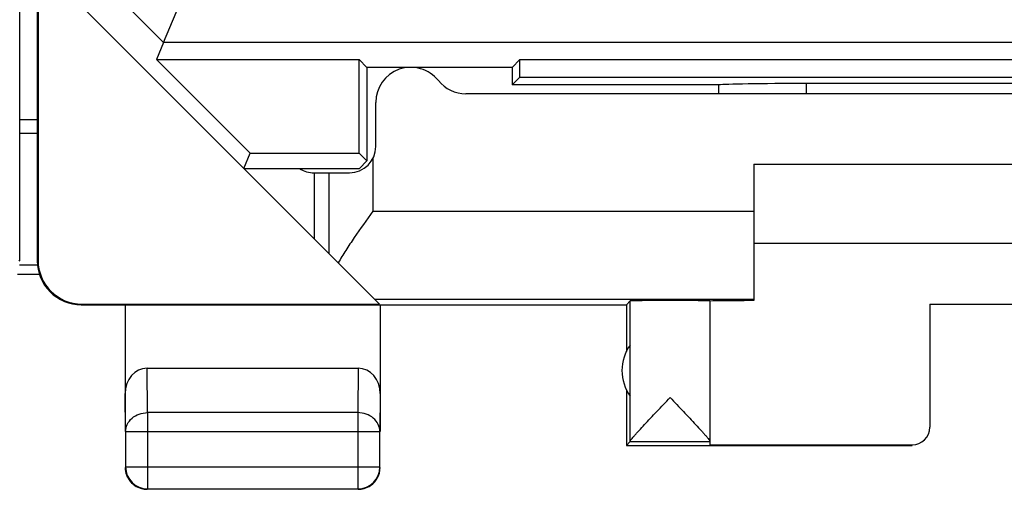
# Model space of a CAD drawing. Units: millimetres. Extents: x -22.5 to 35.5, y -24.5 to 24.5.
# Drawn here: x -0.1 to 11, y -24.5 to -19.2 of the extents above; entities that cross this region are included whole.
import ezdxf

# ---------------------------------------------------------------- set-up
doc = ezdxf.new("R2010")
doc.units = ezdxf.units.MM
doc.header["$LTSCALE"] = 16.335
doc.layers.get('0').update_dxf_attribs({"linetype": 'CONTINUOUS'})
for name, color, linetype in [('ASSI', 7, 'CONTINUOUS'), ('DRAFT', 7, 'CONTINUOUS'), ('RACCORDO', 7, 'CONTINUOUS')]:
    doc.layers.add(name, color=color, linetype=linetype)

msp = doc.modelspace()

# ---------------------------------------------------------------- linework, layer by layer
at = {"color": 7, "linetype": 'CONTINUOUS'}
for p, q in [((-0.149, -21.9), (-0.149, 21.9)), ((0.05, 21.9), (0.05, -21.9)), ((0.059, -18.508), (0.059, -21.894)), ((8.2, -20.8), (14.2, -20.8)), ((8.2, -20.8), (8.2, -22.354)), ((8.2, -21.7), (14.2, -21.7)), ((0.559, -22.394), (3.944, -22.394)), ((3.886, -22.336), (3.944, -22.394)), ((6.75, -22.4), (6.794, -22.356)), ((6.794, -23.954), (6.794, -22.356)), ((7.7, -22.356), (7.7, -23.994)), ((10.2, -22.395), (12.2, -22.395)), ((10.2, -22.395), (10.2, -23.794)), ((0.551, -22.4), (6.75, -22.4)), ((1.05, -22.4), (1.05, -23.844)), ((3.95, -22.4), (3.95, -23.844)), ((6.75, -22.4), (6.75, -22.932)), ((1.299, -23.123), (3.701, -23.123)), ((6.75, -23.368), (6.75, -24)), ((1.055, -23.844), (1.055, -24.246)), ((3.946, -24.246), (3.946, -23.844)), ((6.794, -23.956), (6.75, -24)), ((6.794, -23.956), (7.7, -23.956)), ((6.75, -24), (10, -24)), ((7.7, -23.994), (10, -23.994)), ((1.305, -24.496), (3.696, -24.496))]:
    msp.add_line(p, q, dxfattribs=at)
at = {"color": 253, "linetype": 'CONTINUOUS'}
for p, q in [((13.155, -19.419), (1.488, -19.419)), ((-0.158, -21.894), (-0.149, -21.9)), ((0.05, -21.9), (0.059, -21.894)), ((0.55, -22.4), (0.559, -22.394)), ((3.886, -22.336), (8.2, -22.336)), ((1.305, -23.628), (1.299, -23.123)), ((3.701, -23.123), (3.696, -23.628)), ((1.055, -23.844), (1.05, -23.41)), ((3.95, -23.41), (3.946, -23.844)), ((3.696, -23.628), (1.305, -23.628)), ((1.305, -23.628), (1.305, -24.496)), ((3.696, -23.628), (3.696, -24.496)), ((1.055, -23.844), (3.946, -23.844)), ((10, -24), (10, -23.994)), ((1.055, -24.246), (3.946, -24.246))]:
    msp.add_line(p, q, dxfattribs=at)
at = {"color": 7, "linetype": 'CONTINUOUS'}
for centre, radius, start, end in [((3.2, -20.6), 0.3, 236.549, 270), ((0.55, -21.9), 0.5, 180, 270.0012), ((7.2, -23.15), 0.5, 144.3638, 215.6362), ((1.301, -24.25), 0.251, 180.012, 190.8967), ((1.305, -24.246), 0.25, 180.0025, 269.9975), ((1.302, -24.249), 0.252, 190.9754, 209.9334), ((3.696, -24.246), 0.25, 270.0025, 359.9975), ((3.7, -24.249), 0.251, 270.012, 280.8967), ((3.7, -24.248), 0.252, 280.9754, 299.9334)]:
    msp.add_arc(centre, radius, start, end, dxfattribs=at)
for centre, major_axis, ratio, start_param, end_param in [((0.559, -21.894), (0.416, 0.277), 0.999945, 2.553622, 4.124368), ((7.247, -22.356), (0.453, 0), 0.005818, 0, 3.135775), ((8.7, -22.359), (1, 0), 0.005818, 8.37758, 9.424778), ((1.3, -23.411), (-0.003, 0.289), 0.866014, -0.008726, 1.559161), ((3.7, -23.411), (0.003, 0.289), 0.866014, -1.559161, 0.008726), ((10, -23.794), (0, -0.2), 0.999983, 0, 1.570796), ((6.794, -23.456), (0, 0.5), 0.005818, -3.135775, -3.042243)]:
    msp.add_ellipse(centre, major_axis=major_axis, ratio=ratio, start_param=start_param, end_param=end_param, dxfattribs=at)
for points, knots in [([(6.794, -23.954), (6.794, -23.951), (6.799, -23.943), (6.809, -23.929), (6.824, -23.91), (6.844, -23.887), (6.868, -23.86), (6.905, -23.819), (6.958, -23.762), (7.025, -23.69), (7.097, -23.614), (7.172, -23.536), (7.222, -23.483), (7.247, -23.456)], [0, 0, 0, 0, 0.013674, 0.039284, 0.075847, 0.121814, 0.175592, 0.235736, 0.370427, 0.518479, 0.674935, 0.836322, 1, 1, 1, 1]), ([(7.247, -23.456), (7.273, -23.483), (7.323, -23.536), (7.398, -23.615), (7.47, -23.691), (7.537, -23.763), (7.59, -23.82), (7.627, -23.861), (7.651, -23.888), (7.671, -23.911), (7.686, -23.93), (7.695, -23.943), (7.7, -23.951), (7.7, -23.954)], [0, 0, 0, 0, 0.164106, 0.325901, 0.482719, 0.631048, 0.765867, 0.825988, 0.879662, 0.925427, 0.96167, 0.986841, 1, 1, 1, 1])]:
    msp.add_open_spline(points, degree=3, knots=knots, dxfattribs=at)
at = {"color": 253, "linetype": 'CONTINUOUS'}
for points in [[(1.055, -23.844), (1.055, -23.816), (1.069, -23.757), (1.126, -23.686), (1.208, -23.639), (1.272, -23.628), (1.305, -23.628)], [(3.946, -23.844), (3.946, -23.816), (3.932, -23.757), (3.875, -23.686), (3.792, -23.639), (3.728, -23.628), (3.696, -23.628)]]:
    msp.add_open_spline(points, degree=3, knots=[0, 0, 0, 0, 0.233162, 0.476671, 0.733812, 1, 1, 1, 1], dxfattribs=at)
at = {"color": 7, "linetype": 'CONTINUOUS'}
for points in [[(3.917, -24.375), (3.938, -24.338), (3.95, -24.293), (3.95, -24.25)], [(1.084, -24.375), (1.105, -24.412), (1.138, -24.445), (1.175, -24.467)], [(3.825, -24.467), (3.863, -24.445), (3.895, -24.412), (3.917, -24.375)], [(1.175, -24.467), (1.213, -24.488), (1.257, -24.5), (1.3, -24.5)]]:
    msp.add_open_spline(points, degree=3, dxfattribs=at)
at = {"layer": 'ASSI', "color": 7, "linetype": 'CONTINUOUS'}
for p, q in [((1.488, -19.419), (1.902, -18.418)), ((0.067, -18.517), (3.886, -22.336)), ((1.488, -19.419), (1.408, -19.611)), ((1.408, -19.611), (3.711, -19.611)), ((1.408, -19.611), (2.473, -20.675)), ((3.8, -19.7), (3.711, -19.611)), ((3.711, -20.675), (3.711, -19.611)), ((5.45, -19.7), (3.8, -19.7)), ((3.8, -19.7), (3.8, -20.764)), ((5.45, -19.7), (5.539, -19.611)), ((5.45, -19.7), (5.45, -19.9)), ((5.539, -19.611), (16.861, -19.611)), ((5.539, -19.811), (5.539, -19.611)), ((5.45, -19.9), (5.539, -19.811)), ((5.539, -19.811), (16.861, -19.811)), ((7.807, -19.9), (5.45, -19.9)), ((7.8, -20), (7.8, -19.898)), ((13.6, -19.884), (8.8, -19.884)), ((2.4, -20.85), (2.473, -20.675)), ((2.473, -20.675), (3.711, -20.675)), ((3.8, -20.764), (3.711, -20.675)), ((3.715, -20.85), (3.8, -20.764)), ((2.4, -20.85), (3.715, -20.85))]:
    msp.add_line(p, q, dxfattribs=at)
at = {"layer": 'ASSI', "color": 253, "linetype": 'CONTINUOUS'}
for p, q in [((1.488, -19.419), (1.003, -18.934)), ((13.155, -19.419), (1.488, -19.419)), ((8.8, -20), (8.8, -19.884)), ((3.366, -20.9), (3.366, -21.816)), ((3.866, -21.336), (8.2, -21.336))]:
    msp.add_line(p, q, dxfattribs=at)
at = {"layer": 'ASSI', "color": 7, "linetype": 'CONTINUOUS'}
msp.add_ellipse((8.8, -19.902), major_axis=(1, 0), ratio=0.01767, start_param=1.570796, end_param=3.024921, dxfattribs=at)
msp.add_open_spline([(3.866, -21.336), (3.796, -21.436), (3.691, -21.583), (3.56, -21.779), (3.501, -21.876), (3.473, -21.923)], degree=3, knots=[0, 0, 0, 0, 0.518988, 0.767319, 1, 1, 1, 1], dxfattribs=at)
at = {"layer": 'DRAFT', "color": 7, "linetype": 'CONTINUOUS'}
for p, q in [((1.408, -19.611), (3.711, -19.611)), ((1.408, -19.611), (2.473, -20.675)), ((3.8, -19.7), (3.711, -19.611)), ((3.711, -20.675), (3.711, -19.611)), ((5.45, -19.7), (3.8, -19.7)), ((3.8, -19.7), (3.8, -20.764)), ((5.45, -19.7), (5.539, -19.611)), ((5.45, -19.7), (5.45, -19.9)), ((5.539, -19.611), (16.861, -19.611)), ((5.539, -19.811), (5.539, -19.611)), ((5.45, -19.9), (5.539, -19.811)), ((5.539, -19.811), (16.861, -19.811)), ((0.05, -20.451), (-0.149, -20.451)), ((2.4, -20.85), (2.473, -20.675)), ((2.473, -20.675), (3.711, -20.675)), ((3.8, -20.764), (3.711, -20.675)), ((3.715, -20.85), (3.8, -20.764)), ((2.4, -20.85), (3.715, -20.85))]:
    msp.add_line(p, q, dxfattribs=at)
at = {"layer": 'RACCORDO', "color": 7, "linetype": 'CONTINUOUS'}
for p, q in [((1.488, -19.419), (1.902, -18.419)), ((0.636, -19.086), (2.4, -20.85)), ((1.488, -19.419), (1.408, -19.611)), ((7.807, -19.9), (5.45, -19.9)), ((7.8, -20), (7.8, -19.9)), ((13.6, -19.884), (8.8, -19.884)), ((17.476, -20), (4.925, -20)), ((3.9, -20.6), (3.9, -20.1)), ((3.2, -20.9), (3.6, -20.9)), ((3.2, -20.9), (3.2, -21.65)), ((-0.174, -22.054), (0.074, -22.054)), ((0.052, -21.949), (-0.152, -21.949))]:
    msp.add_line(p, q, dxfattribs=at)
at = {"layer": 'RACCORDO', "color": 253, "linetype": 'CONTINUOUS'}
for p, q in [((1.488, -19.419), (1.003, -18.934)), ((8.8, -20), (8.8, -19.884)), ((-0.149, -20.292), (0.05, -20.292)), ((3.866, -20.739), (3.866, -21.336)), ((-0.173, -22.053), (0.074, -22.053))]:
    msp.add_line(p, q, dxfattribs=at)
at = {"layer": 'RACCORDO', "color": 7, "linetype": 'CONTINUOUS'}
for centre, radius, start, end in [((4.3, -20.1), 0.4, 38.6822, 180), ((4.925, -19.6), 0.4, 218.6822, 270), ((3.6, -20.6), 0.3, 270, 360), ((3.2, -20.6), 0.3, 236.5488, 270)]:
    msp.add_arc(centre, radius, start, end, dxfattribs=at)
msp.add_ellipse((8.8, -19.902), major_axis=(1, 0), ratio=0.01767, start_param=1.570796, end_param=3.024921, dxfattribs=at)

doc.saveas('drawing.dxf')
